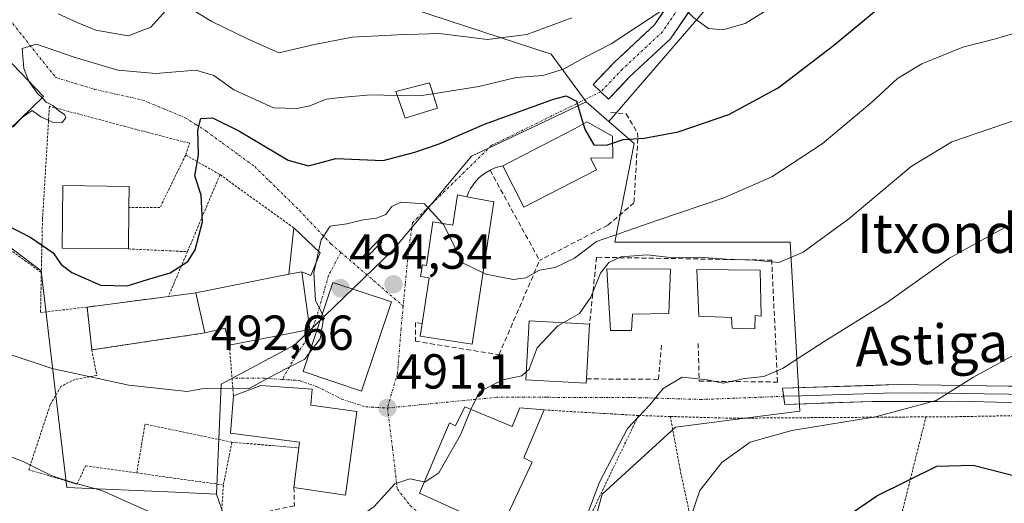
# Model space of a CAD drawing. Units: metres. Extents: x 593489 to 596922, y 4752202 to 4754563.
# Drawn here: x 594442 to 594643, y 4752878 to 4752976 of the extents above; entities that cross this region are included whole.
import ezdxf
from ezdxf.enums import TextEntityAlignment as Align

# ---------------------------------------------------------------- set-up
doc = ezdxf.new("R2010")
doc.units = ezdxf.units.M
doc.header["$MEASUREMENT"] = 0
for name, pattern in [('TRAZO_Y_PUNTO', [1, 0.5, -0.25, 0, -0.25]), ('TRAZOS', [0.75, 0.5, -0.25]), ('TRAZOSX2', [1.5, 1, -0.5])]:
    doc.linetypes.add(name, pattern=pattern)
for name, color, linetype, lineweight in [('Alambrada', 19, 'TRAZOS', 0), ('Arbolado forestal CxS', 92, 'Continuous', 0), ('Carátula', 7, 'Continuous', 5), ('Curva de nivel maestra', 36, 'Continuous', 30), ('Curva de nivel normal', 36, 'Continuous', 0), ('Depósito genérico', 232, 'Continuous', 0), ('Depósito genérico Cxs', 232, 'Continuous', 0), ('Edificación', 1, 'Continuous', 13), ('Edificación Cxs', 1, 'Continuous', 13), ('Edificación religiosa', 2, 'Continuous', 13), ('Edificación religiosa Cxs', 2, 'Continuous', 13), ('Estanque', 2, 'Continuous', 0), ('Estanque Cxs', 2, 'Continuous', 0), ('Layer 0', 7, 'Continuous', 0), ('Muro lineal', 1, 'TRAZOSX2', 13), ('Núcleo urbano CxS', 19, 'Continuous', 0), ('Obra de contención lineal', 1, 'TRAZOSX2', 13), ('Pista', 135, 'Continuous', 13), ('Pista Cxs', 135, 'Continuous', 0), ('Pista deportiva', 19, 'Continuous', 0), ('Pista deportiva Cxs', 19, 'Continuous', 0), ('Pista eje', 135, 'TRAZO_Y_PUNTO', 0), ('Prado CxS', 92, 'Continuous', 0), ('Punto de cota en terreno', 7, 'Continuous', 0), ('Rótulo de punto de cota en terreno', 19, 'Continuous', 0), ('Texto cartográfico', 19, 'Continuous', 0), ('Vía urbana eje', 5, 'TRAZO_Y_PUNTO', 0)]:
    doc.layers.add(name, color=color, linetype=linetype, lineweight=lineweight)
doc.styles.add('Arial', font='txt', dxfattribs={"height": 0.2})

# ---------------------------------------------------------------- blocks, each defined once
blk = doc.blocks.new('*U150')
at = {"layer": 'Arbolado forestal CxS', "color": 92, "linetype": 'Continuous', "lineweight": 0}
blk.add_polyline3d([(594808.7159, 4752993.9507, 491.6646), (594789.9045, 4753011.5075, 496.947), (594776.1089, 4753012.7623, 497.4813), (594733.4697, 4753040.3507, 510.2963), (594693.916, 4753066.3948, 519.8671), (594680.7959, 4753074.2115, 522.4487), (594664.4931, 4753074.2115, 522.6097), (594638.1559, 4753054.1455, 519.8305), (594625.6141, 4753049.1301, 518.8596), (594610.5645, 4753035.3357, 515.7894), (594584.2271, 4752981.4115, 505.7535), (594561.9511, 4752955.5515, 499.8045), (594557.3625, 4752959.5303, 500.3639), (594550.2231, 4752969.2663, 504.134), (594518.4175, 4752979.6497, 511.493), (594497.6471, 4752990.0371, 515.4989), (594487.2637, 4752997.8235, 517.6152), (594485.3631, 4752998.6011, 517.8075), (594487.1093, 4753029.0145, 531.1035), (594479.6277, 4753075.8151, 548.759), (594484.9441, 4753092.4525, 551.6297), (594496.2973, 4753095.9067, 551.9331), (594517.3271, 4753093.2467, 560.4954), (594541.8765, 4753102.7361, 561.1986)], dxfattribs=at)
blk = doc.blocks.new('*U152')
at = {"layer": 'Prado CxS', "color": 92, "linetype": 'Continuous', "lineweight": 0}
for points in [[(594379.2119, 4753096.3651, 511.5252), (594395.7095, 4753044.6991, 510.9813), (594402.6927, 4753025.6759, 510.2999), (594414.4585, 4753011.9959, 509.7266), (594422.3543, 4753003.0173, 508.6319), (594428.1953, 4752993.9279, 507.554), (594427.2293, 4752993.1727, 507.1676), (594400.0829, 4752971.9501, 501.7823), (594392.4949, 4752966.0179, 499.2414), (594420.4815, 4752944.7763, 499.5715), (594442.4073, 4752928.1347, 498.3387), (594446.3693, 4752925.1275, 499.0023), (594449.1587, 4752901.4213, 492.9716), (594451.5607, 4752881.0079, 488.9021), (594451.5629, 4752880.9893, 488.8996), (594473.6631, 4752880.0489, 490.4155), (594482.0697, 4752879.6915, 491.1964), (594491.5415, 4752852.5401, 486.8407)], [(594555.4171, 4752860.8661, 484.9105), (594560.6065, 4752879.6915, 482.636), (594575.5257, 4752893.3133, 481.9028), (594575.5365, 4752893.3231, 481.905), (594595.4915, 4752895.8805, 480.039), (594600.8495, 4752896.5669, 479.7234), (594598.9039, 4752930.9689, 489.6243), (594563.2035, 4752930.9689, 489.8285), (594567.0985, 4752951.0883, 498.6449), (594561.9511, 4752955.5515, 499.8045), (594584.2271, 4752981.4115, 505.7535), (594610.5645, 4753035.3357, 515.7894), (594625.6141, 4753049.1301, 518.8596), (594638.1559, 4753054.1455, 519.8305), (594664.4931, 4753074.2115, 522.6097)]]:
    blk.add_polyline3d(points, dxfattribs=at)
blk = doc.blocks.new('5PATER')
at = {"layer": 'Carátula', "linetype": 'Continuous', "lineweight": 5}
h = blk.add_hatch(color=250, dxfattribs=at)
edge = h.paths.add_edge_path()
edge.add_ellipse((0, 0.01), major_axis=(-1.33, -1.34), ratio=0.999422, start_angle=0, end_angle=360)

msp = doc.modelspace()

# ---------------------------------------------------------------- linework, layer by layer
at = {"layer": 'Alambrada', "color": 19, "linetype": 'TRAZOS', "lineweight": 0}
for points in [[(594389.7501, 4752968.8901, 499.0943), (594412.8201, 4752948.7201, 499.5524), (594421.0601, 4752943.1301, 499.4734), (594446.3901, 4752924.8001, 498.6101)], [(594475.7801, 4752948.7201, 501.3859), (594476.5801, 4752951.1301, 500.6907), (594467.9101, 4752953.3601, 502.1509), (594448.0301, 4752958.6501, 504.7798), (594446.6201, 4752935.6001, 500.9055), (594446.3901, 4752924.8001, 498.6101)], [(594475.7801, 4752948.7201, 501.3859), (594470.5501, 4752938.0101, 500.7245), (594464.2101, 4752938.0101, 501.7471)], [(594475.7801, 4752948.7201, 501.3859), (594482.7801, 4752944.7301, 499.2709)], [(594482.7801, 4752944.7301, 499.2709), (594476.1401, 4752929.0401, 499.9906)], [(594482.7801, 4752944.7301, 499.2709), (594497.7901, 4752933.8901, 496.6324)], [(594862.7501, 4752911.2901, 476.1735), (594832.9401, 4752930.0101, 477.107), (594815.1401, 4752936.6501, 477.0394), (594794.2601, 4752935.2101, 475.9706), (594777.1401, 4752928.3301, 475.5544), (594754.7401, 4752917.6001, 476.1784), (594729.1901, 4752904.7201, 478.4578), (594718.0301, 4752900.1701, 479.2191), (594711.3901, 4752899.0501, 479.4104), (594698.4601, 4752897.4501, 479.1395), (594669.1401, 4752896.0901, 477.6578), (594632.8701, 4752895.4401, 478.4757), (594626.5501, 4752895.4001, 478.8796)], [(594464.1201, 4752929.6001, 500.4377), (594476.1401, 4752929.0401, 499.9906)], [(594476.1401, 4752929.0401, 499.9906), (594472.2801, 4752919.9201, 497.6845)], [(594446.3901, 4752924.8001, 498.6101), (594446.2301, 4752916.6501, 496.8943), (594455.7101, 4752917.7601, 497.7172)], [(594479.6701, 4752912.4901, 497.2155), (594456.6701, 4752909.0501, 496.4929), (594457.6701, 4752903.8401, 495.327), (594453.2601, 4752903.0501, 494.153), (594450.3901, 4752901.6001, 493.4866), (594448.1901, 4752897.8401, 492.6588), (594443.8201, 4752884.6501, 489.6944), (594453.6701, 4752881.6801, 489.9861), (594455.3901, 4752885.4401, 491.1644), (594465.8301, 4752883.9801, 491.182)], [(594484.6701, 4752910.0101, 497.6385), (594485.5101, 4752899.6801, 494.7077)], [(594548.7801, 4752896.8101, 487.3209), (594567.9801, 4752895.6801, 484.6751)], [(594567.9801, 4752895.6801, 484.6751), (594553.2801, 4752864.9501, 485.0517), (594552.6701, 4752863.6801, 485.2426)], [(594567.9801, 4752895.6801, 484.6751), (594574.4801, 4752895.4801, 483.8038)], [(594572.9601, 4752863.2801, 482.1242), (594580.6201, 4752863.1301, 479.7346), (594579.8701, 4752868.9701, 479.4135), (594576.4601, 4752884.7201, 480.8298), (594574.4801, 4752895.4801, 483.8038)], [(594574.4801, 4752895.4801, 483.8038), (594586.5501, 4752895.1301, 482.5355), (594626.5501, 4752895.4001, 478.8796)], [(594598.8201, 4752814.9701, 478.3038), (594601.8701, 4752814.8901, 477.0967), (594613.0601, 4752819.9301, 474.6442), (594617.9401, 4752823.0501, 473.2622), (594620.2301, 4752825.9301, 472.4277), (594621.2701, 4752828.8901, 471.9395), (594621.3901, 4752832.0101, 471.7733), (594619.5501, 4752837.5201, 472.0121), (594615.0701, 4752846.2501, 472.3863), (594621.3501, 4752874.6501, 473.7445), (594626.5501, 4752895.4001, 478.8796)], [(594485.1901, 4752890.2501, 493.7973), (594467.5001, 4752893.9301, 493.1753), (594465.8301, 4752883.9801, 491.182)], [(594485.1901, 4752890.2501, 493.7973), (594483.4601, 4752881.5201, 492.3635)], [(594485.1901, 4752890.2501, 493.7973), (594498.8401, 4752889.0701, 492.3242)], [(594465.8301, 4752883.9801, 491.182), (594483.4601, 4752881.5201, 492.3635)], [(594483.4601, 4752881.5201, 492.3635), (594482.9801, 4752874.0501, 490.4471), (594482.6701, 4752869.2101, 489.5446), (594489.4601, 4752867.1301, 489.8493), (594487.1901, 4752863.2901, 488.8382), (594491.5801, 4752856.5701, 488.0363), (594491.8401, 4752854.6101, 487.4475)]]:
    msp.add_polyline3d(points, dxfattribs=at)
at = {"layer": 'Arbolado forestal CxS', "color": 92, "linetype": 'Continuous', "lineweight": 0}
for points in [[(594808.7159, 4752993.9507, 491.664573), (594789.9045, 4753011.5075, 496.946964), (594776.1089, 4753012.7623, 497.481316), (594733.4697, 4753040.3507, 510.296277), (594693.916, 4753066.3948, 519.867081), (594680.7959, 4753074.2115, 522.448749), (594664.4931, 4753074.2115, 522.6097), (594638.1559, 4753054.1455, 519.830532), (594625.6141, 4753049.1301, 518.859613), (594610.5645, 4753035.3357, 515.789442), (594584.2271, 4752981.4115, 505.753477), (594561.9511, 4752955.5515, 499.804488)], [(594485.3631, 4752998.6011, 517.807502), (594487.2637, 4752997.8235, 517.615185), (594497.6471, 4752990.0371, 515.498863), (594518.4175, 4752979.6497, 511.49303), (594550.2231, 4752969.2663, 504.133986), (594557.3625, 4752959.5303, 500.363876)], [(594557.3625, 4752959.5303, 500.363876), (594561.9511, 4752955.5515, 499.804488)]]:
    msp.add_polyline3d(points, dxfattribs=at)
at = {"layer": 'Curva de nivel maestra', "color": 36, "linetype": 'Continuous', "lineweight": 30}
for points in [[(594562.7217, 4752951.1479, 500), (594564.85, 4752951.87, 500), (594569.16, 4752952.16, 500), (594576.09, 4752953.42, 500), (594586.39, 4752956.96, 500), (594596.42, 4752962.4, 500), (594607.7, 4752971.02, 500), (594619.51, 4752980.88, 500), (594626.41, 4752984.36, 500), (594634.41, 4752985.97, 500), (594656.33, 4752991.84, 500), (594676.77, 4753000.9, 500), (594682.68, 4753006.08, 500), (594685.12, 4753008.29, 500), (594688.75, 4753008.87, 500), (594694.07, 4753008.4, 500), (594706.07, 4753009.05, 500), (594723.74, 4753008.88, 500), (594741.7, 4753009.87, 500), (594768.57, 4753013.47, 500), (594787.74, 4753014.76, 500), (594794.89, 4753015.02, 500)], [(594431.9, 4752938.27, 500), (594444.23, 4752931.93, 500), (594448.79, 4752928.82, 500), (594450.43, 4752926.46, 500), (594452.58, 4752924.78, 500), (594458.45, 4752922.19, 500), (594463.88, 4752922.08, 500), (594468, 4752923.36, 500), (594472.6, 4752924.75, 500), (594476.2, 4752927.01, 500), (594477.69, 4752929.39, 500), (594479.18, 4752935.1, 500), (594478.92, 4752940.57, 500), (594477.68, 4752944.52, 500), (594478.39, 4752948.77, 500), (594478.25, 4752953.77, 500), (594478.88, 4752956.14, 500), (594481.22, 4752956.27, 500), (594486.63, 4752953.66, 500), (594496.64, 4752947.68, 500), (594500.81, 4752946.51, 500), (594506.35, 4752948.05, 500), (594516.02, 4752947.59, 500), (594522.46, 4752949.29, 500), (594527.43, 4752950.98, 500), (594536.62, 4752954.98, 500), (594550.7, 4752960.07, 500), (594553.29, 4752960.77, 500), (594555.35, 4752959.72, 500), (594556.767, 4752955.0989, 500)], [(594556.767, 4752955.0989, 500), (594557.15, 4752953.85, 500), (594558.9, 4752950.82, 500), (594561.49, 4752950.73, 500), (594562.7217, 4752951.1479, 500)], [(594647.05, 4752765.41, 475), (594631.14, 4752785.67, 475), (594619.18, 4752803.4, 475), (594613.07, 4752817.3, 475), (594606.48, 4752833.19, 475), (594601.94, 4752847.01, 475), (594599.36, 4752854.23, 475), (594598.57, 4752858.07, 475), (594598.91, 4752861.26, 475), (594600.3, 4752864.55, 475), (594603.3, 4752868.63, 475), (594608.74, 4752873.94, 475), (594616.54, 4752879.3, 475), (594628.74, 4752885.36, 475), (594636.14, 4752885.59, 475), (594651.04, 4752881.79, 475)]]:
    msp.add_polyline3d(points, dxfattribs=at)
at = {"layer": 'Curva de nivel normal', "color": 36, "linetype": 'Continuous', "lineweight": 0}
for points in [[(594526.1503, 4752961.201, 505), (594535.49, 4752962.67, 505), (594543.06, 4752964.51, 505), (594548.49, 4752964.91, 505), (594552.74, 4752966.24, 505), (594556.74, 4752968.43, 505), (594562.41, 4752971.38, 505), (594572.74, 4752978.17, 505), (594574.82, 4752979.29, 505), (594576.81, 4752979.2, 505), (594579.31, 4752976.6, 505), (594582.27, 4752974.49, 505), (594585.15, 4752974.23, 505), (594589.7, 4752975.54, 505), (594596.67, 4752979.77, 505), (594607.86, 4752988.58, 505), (594616.41, 4752994.1, 505), (594626.41, 4752998.18, 505), (594647.07, 4753005.22, 505)], [(594475.24, 4752979.44, 510), (594481.08, 4752975.9, 510), (594488.34, 4752972.39, 510), (594494.74, 4752969.52, 510), (594502.03, 4752971.23, 510), (594509.71, 4752972.74, 510), (594518.93, 4752973.23, 510), (594527.4, 4752973.48, 510), (594537.28, 4752972.28, 510), (594545.29, 4752973.25, 510), (594554.44, 4752976.63, 510)], [(594449.8, 4752977.46, 510), (594453.7, 4752975.73, 510), (594457.46, 4752974.15, 510), (594464.06, 4752973.02, 510), (594468.68, 4752974.76, 510), (594471.77, 4752978.14, 510)], [(594536.3532, 4752924.7083, 495), (594536.88, 4752924.45, 495), (594542.5, 4752923.36, 495), (594545.05, 4752923.72, 495), (594547.87, 4752925.25, 495), (594551.02, 4752925.82, 495), (594555, 4752927.71, 495), (594559.43, 4752931.13, 495), (594571.91, 4752935.47, 495), (594585.41, 4752940, 495), (594595.15, 4752944.28, 495), (594605.38, 4752950.99, 495), (594615.53, 4752959.46, 495), (594620.75, 4752964.3, 495), (594625.74, 4752967.33, 495), (594634.07, 4752970.72, 495), (594640.74, 4752972.38, 495), (594648.07, 4752974.56, 495)], [(594443.8328, 4752963.7668, 505), (594442.8, 4752966.33, 505), (594442.47, 4752970.44, 505), (594445.42, 4752971.31, 505), (594453.1, 4752968.68, 505), (594461.99, 4752966.02, 505), (594469.72, 4752965.36, 505), (594477.86, 4752965.98, 505), (594481.54, 4752964.93, 505), (594485.56, 4752962.03, 505), (594493.66, 4752958.33, 505), (594498.41, 4752958.22, 505), (594501.07, 4752958.71, 505), (594504.41, 4752960.11, 505), (594507.41, 4752960.45, 505), (594513.41, 4752960.96, 505), (594518.8854, 4752960.856, 505)], [(594446.5397, 4752960.3416, 505), (594445.58, 4752961.28, 505), (594443.9, 4752963.6, 505), (594443.8328, 4752963.7668, 505)], [(594518.8854, 4752960.856, 505), (594523.41, 4752960.77, 505), (594526.1503, 4752961.201, 505)], [(594440.3997, 4752954.4459, 505), (594440.74, 4752954.51, 505), (594442.55, 4752956.44, 505), (594444.54, 4752957.77, 505), (594446.3, 4752956.53, 505), (594448.98, 4752955.26, 505), (594450.64, 4752955.33, 505), (594451.39, 4752956.31, 505), (594451.09, 4752956.98, 505), (594449.92, 4752957.72, 505), (594448.72, 4752958.84, 505), (594447.38, 4752959.52, 505), (594446.5397, 4752960.3416, 505)], [(594552.6544, 4752914.5619, 490), (594555.99, 4752916.44, 490), (594558.31, 4752919.78, 490), (594560.24, 4752924.69, 490), (594561.97, 4752926.82, 490), (594564.4, 4752928.02, 490), (594569.74, 4752928.41, 490), (594575.03, 4752927.81, 490), (594580.4, 4752927.94, 490), (594585.85, 4752927.55, 490), (594591.65, 4752927.32, 490), (594596.6, 4752926.81, 490), (594601.55, 4752928.94, 490), (594610.81, 4752935.74, 490), (594623.52, 4752946.42, 490), (594631.84, 4752951.39, 490), (594650.06, 4752957.64, 490)], [(594502.846, 4752929.1071, 495), (594503.37, 4752931.46, 495), (594505.2, 4752934.21, 495), (594508.62, 4752934.72, 495), (594511.95, 4752935.54, 495), (594514.62, 4752935.86, 495), (594516.57, 4752936.64, 495), (594517.74, 4752938.21, 495), (594519.57, 4752939.1, 495), (594524.41, 4752938.8, 495), (594528.1018, 4752934.7912, 495)], [(594528.1018, 4752934.7912, 495), (594528.37, 4752934.5, 495), (594532.19, 4752926.75, 495), (594536.3532, 4752924.7083, 495)], [(594555.35, 4752869.71, 485), (594560.03, 4752882.11, 485), (594565.79, 4752893.01, 485), (594570.29, 4752897.85, 485), (594573.02, 4752901.18, 485), (594576.87, 4752903.46, 485), (594582.02, 4752902.93, 485), (594585.24, 4752902.26, 485), (594589.6, 4752903.2, 485), (594593.54, 4752903.65, 485), (594597.32, 4752905.28, 485), (594605.81, 4752910.77, 485), (594618.7, 4752918.77, 485), (594631.39, 4752927.78, 485), (594643.23, 4752934.32, 485)], [(594502.3387, 4752926.8294, 495), (594502.846, 4752929.1071, 495)], [(594503.6267, 4752916.3478, 495), (594502.19, 4752919.08, 495), (594501.88, 4752924.77, 495), (594502.3387, 4752926.8294, 495)], [(594500.9647, 4752908.3838, 495), (594503.19, 4752911.29, 495), (594503.92, 4752915.79, 495), (594503.6267, 4752916.3478, 495)], [(594545.1431, 4752904.5925, 490), (594545.73, 4752905.14, 490), (594547.36, 4752909.44, 490), (594551.55, 4752913.94, 490), (594552.6544, 4752914.5619, 490)], [(594578.45, 4752874.44, 480), (594580.49, 4752880.44, 480), (594584.95, 4752886.14, 480), (594590.74, 4752890.23, 480), (594599.24, 4752892.66, 480), (594616.24, 4752895.43, 480), (594628.62, 4752898.71, 480), (594636.25, 4752903.52, 480), (594646.88, 4752909.35, 480)], [(594438.83, 4752908.5, 495), (594448.62, 4752905.27, 495), (594464.2, 4752901.83, 495), (594476.06, 4752900.55, 495), (594479.04, 4752901.08, 495), (594483.07, 4752901.2, 495), (594488.57, 4752901.08, 495), (594494.06, 4752904.12, 495), (594500.02, 4752907.15, 495), (594500.9647, 4752908.3838, 495)], [(594533.8878, 4752896.9268, 490), (594534.19, 4752897.65, 490), (594535.68, 4752900.57, 490), (594540.4, 4752902.94, 490), (594544.24, 4752903.75, 490), (594545.1431, 4752904.5925, 490)], [(594524.367, 4752882.1473, 490), (594524.5, 4752882.12, 490), (594527.32, 4752884, 490), (594531.72, 4752891.74, 490), (594533.8878, 4752896.9268, 490)], [(594436.18, 4752888.81, 490), (594442.79, 4752886.26, 490), (594448.42, 4752883.48, 490), (594452.74, 4752882.04, 490), (594458.68, 4752880.43, 490), (594470.55, 4752875.12, 490)], [(594502.9736, 4752869.7804, 490), (594507.5, 4752870.54, 490), (594507.62, 4752871.15, 490), (594508.05, 4752872.54, 490), (594510.36, 4752874.44, 490), (594514.16, 4752877.17, 490), (594518.38, 4752881.78, 490), (594521.43, 4752882.75, 490), (594524.367, 4752882.1473, 490)]]:
    msp.add_polyline3d(points, dxfattribs=at)
at = {"layer": 'Depósito genérico', "color": 232, "linetype": 'Continuous', "lineweight": 0}
msp.add_polyline3d([(594527.0901, 4752958.2501, 503.2179), (594520.4701, 4752956.2301, 503.2343), (594518.6101, 4752961.6601, 505.1749), (594525.4501, 4752963.4001, 506.0746), (594527.0901, 4752958.2501, 503.2179)], dxfattribs=at)
at = {"layer": 'Depósito genérico Cxs', "color": 232, "linetype": 'Continuous', "lineweight": 0}
msp.add_polyline3d([(594527.0901, 4752958.2501, 503.217867), (594520.4701, 4752956.2301, 503.234315), (594518.6101, 4752961.6601, 505.174928), (594525.4501, 4752963.4001, 506.074576), (594527.0901, 4752958.2501, 503.217867)], close=True, dxfattribs=at)
at = {"layer": 'Edificación', "color": 1, "linetype": 'Continuous', "lineweight": 13}
for points in [[(594446.8401, 4752960.6301, 504.8041), (594437.2901, 4752951.4601, 504.6191), (594429.3901, 4752959.7001, 504.9855), (594438.9501, 4752968.8601, 505.1254), (594446.8401, 4752960.6301, 504.8041)], [(594559.4301, 4752945.7301, 497.9735), (594544.6801, 4752938.1301, 497.2882), (594540.3601, 4752946.5201, 497.2365), (594555.1101, 4752954.1301, 499.445), (594557.4701, 4752955.5101, 499.9434), (594562.6901, 4752952.5501, 499.9068), (594562.7901, 4752948.1201, 498.3925), (594558.2101, 4752948.1001, 498.4518), (594559.4301, 4752945.7301, 497.9735)], [(594464.2101, 4752938.0101, 501.7471), (594464.1201, 4752929.6001, 500.4377), (594450.6401, 4752929.7701, 500.1877), (594450.7801, 4752942.4901, 502.8138), (594464.2601, 4752942.3301, 502.4763), (594464.2101, 4752938.0101, 501.7471)], [(594538.5701, 4752939.2001, 496.647), (594534.1401, 4752910.2401, 491.9118), (594523.5301, 4752911.8701, 492.0216), (594523.9201, 4752914.4101, 492.2836), (594525.3401, 4752923.7501, 493.0302), (594523.6301, 4752924.0101, 492.9963), (594523.9901, 4752926.3601, 493.2639), (594524.8001, 4752926.2401, 493.2916), (594526.1501, 4752935.0901, 494.6058), (594530.2001, 4752934.4701, 495.2533), (594531.1401, 4752940.5901, 495.7519), (594533.0701, 4752940.2301, 496.0035), (594538.5701, 4752939.2001, 496.647)], [(594566.5601, 4752912.9701, 487.6679), (594562.3301, 4752912.9701, 487.7224), (594561.5401, 4752925.5801, 489.8945), (594574.5401, 4752925.4801, 488.4566), (594574.1501, 4752916.4201, 486.8481), (594566.7601, 4752916.3201, 488.0132), (594566.5601, 4752912.9701, 487.6679)], [(594592.7701, 4752925.2801, 489.3833), (594592.9601, 4752915.9201, 487.1718), (594591.7801, 4752916.0201, 487.1588), (594591.6801, 4752913.3601, 486.7916), (594587.0501, 4752913.4601, 486.8934), (594586.9501, 4752915.6301, 487.1051), (594580.2601, 4752915.9201, 486.7564), (594579.8601, 4752925.3801, 488.4234), (594592.7701, 4752925.2801, 489.3833)], [(594517.6701, 4752918.8101, 492.5385), (594511.5901, 4752900.6501, 491.6343), (594499.7101, 4752904.6301, 493.9707), (594505.7801, 4752922.7901, 494.2946), (594517.6701, 4752918.8101, 492.5385)], [(594557.4201, 4752903.1401, 487.076), (594557.3701, 4752902.2601, 486.9507), (594545.0501, 4752902.9501, 489.3394), (594545.7301, 4752914.9501, 491.0626), (594558.0401, 4752914.2601, 488.6957), (594557.4201, 4752903.1401, 487.076)], [(594510.6201, 4752896.4901, 491.5471), (594508.3501, 4752879.4501, 490.7509), (594497.8201, 4752881.0501, 491.776), (594498.8401, 4752889.0701, 492.3242), (594498.9801, 4752890.2501, 492.4234), (594484.9401, 4752892.0901, 493.6818), (594485.5101, 4752899.6801, 494.7077), (594491.1001, 4752901.7701, 494.8705), (594501.5401, 4752901.0501, 493.136), (594501.3001, 4752897.7601, 492.9892), (594510.6201, 4752896.4901, 491.5471)], [(594532.6301, 4752897.4501, 490.1539), (594542.2701, 4752893.4401, 488.2604), (594543.8201, 4752897.2101, 488.1806), (594548.7801, 4752896.8101, 487.3209), (594544.6701, 4752887.0501, 486.6547), (594546.3501, 4752886.1601, 486.273), (594539.8701, 4752872.4001, 487.0534), (594539.7401, 4752871.9601, 487.08), (594533.8701, 4752875.1301, 488.0943), (594523.3801, 4752879.8401, 489.6588), (594529.5101, 4752894.1701, 490.4688), (594530.7501, 4752893.6001, 490.3768), (594532.6301, 4752897.4501, 490.1539)]]:
    msp.add_polyline3d(points, dxfattribs=at)
at = {"layer": 'Edificación Cxs', "color": 1, "linetype": 'Continuous', "lineweight": 13}
for points in [[(594446.8401, 4752960.6301, 504.804058), (594437.2901, 4752951.4601, 504.619094), (594429.3901, 4752959.7001, 504.985515), (594438.9501, 4752968.8601, 505.125353), (594446.8401, 4752960.6301, 504.804058)], [(594559.4301, 4752945.7301, 497.973477), (594544.6801, 4752938.1301, 497.288243), (594540.3601, 4752946.5201, 497.236525), (594555.1101, 4752954.1301, 499.445027), (594557.4701, 4752955.5101, 499.943445), (594562.6901, 4752952.5501, 499.906844), (594562.7901, 4752948.1201, 498.392514), (594558.2101, 4752948.1001, 498.451775), (594559.4301, 4752945.7301, 497.973477)], [(594464.2101, 4752938.0101, 501.747094), (594464.1201, 4752929.6001, 500.43772), (594450.6401, 4752929.7701, 500.187672), (594450.7801, 4752942.4901, 502.813783), (594464.2601, 4752942.3301, 502.47628), (594464.2101, 4752938.0101, 501.747094)], [(594538.5701, 4752939.2001, 496.646995), (594534.1401, 4752910.2401, 491.911833), (594523.5301, 4752911.8701, 492.021599), (594523.9201, 4752914.4101, 492.283605), (594525.3401, 4752923.7501, 493.030216), (594523.6301, 4752924.0101, 492.996346), (594523.9901, 4752926.3601, 493.263926), (594524.8001, 4752926.2401, 493.291602), (594526.1501, 4752935.0901, 494.605769), (594530.2001, 4752934.4701, 495.253295), (594531.1401, 4752940.5901, 495.7519), (594533.0701, 4752940.2301, 496.003455), (594538.5701, 4752939.2001, 496.646995)], [(594566.5601, 4752912.9701, 487.667861), (594562.3301, 4752912.9701, 487.722358), (594561.5401, 4752925.5801, 489.894453), (594574.5401, 4752925.4801, 488.456637), (594574.1501, 4752916.4201, 486.848146), (594566.7601, 4752916.3201, 488.013232), (594566.5601, 4752912.9701, 487.667861)], [(594592.7701, 4752925.2801, 489.383265), (594592.9601, 4752915.9201, 487.171771), (594591.7801, 4752916.0201, 487.158835), (594591.6801, 4752913.3601, 486.791557), (594587.0501, 4752913.4601, 486.89341), (594586.9501, 4752915.6301, 487.105065), (594580.2601, 4752915.9201, 486.756442), (594579.8601, 4752925.3801, 488.423405), (594592.7701, 4752925.2801, 489.383265)], [(594517.6701, 4752918.8101, 492.538486), (594511.5901, 4752900.6501, 491.634261), (594499.7101, 4752904.6301, 493.970733), (594505.7801, 4752922.7901, 494.294552), (594517.6701, 4752918.8101, 492.538486)], [(594557.4201, 4752903.1401, 487.075965), (594557.3701, 4752902.2601, 486.950682), (594545.0501, 4752902.9501, 489.339407), (594545.7301, 4752914.9501, 491.062552), (594558.0401, 4752914.2601, 488.695725), (594557.4201, 4752903.1401, 487.075965)], [(594510.6201, 4752896.4901, 491.547131), (594508.3501, 4752879.4501, 490.750925), (594497.8201, 4752881.0501, 491.776014), (594498.8401, 4752889.0701, 492.324217), (594498.9801, 4752890.2501, 492.42343), (594484.9401, 4752892.0901, 493.681815), (594485.5101, 4752899.6801, 494.707655), (594491.1001, 4752901.7701, 494.870534), (594501.5401, 4752901.0501, 493.135985), (594501.3001, 4752897.7601, 492.989182), (594510.6201, 4752896.4901, 491.547131)], [(594532.6301, 4752897.4501, 490.153875), (594542.2701, 4752893.4401, 488.260358), (594543.8201, 4752897.2101, 488.180636), (594548.7801, 4752896.8101, 487.320888), (594544.6701, 4752887.0501, 486.654669), (594546.3501, 4752886.1601, 486.272979), (594539.8701, 4752872.4001, 487.05339), (594539.7401, 4752871.9601, 487.079988), (594533.8701, 4752875.1301, 488.094313), (594523.3801, 4752879.8401, 489.658823), (594529.5101, 4752894.1701, 490.468802), (594530.7501, 4752893.6001, 490.376802), (594532.6301, 4752897.4501, 490.153875)]]:
    msp.add_polyline3d(points, close=True, dxfattribs=at)
at = {"layer": 'Edificación religiosa', "color": 2, "linetype": 'Continuous', "lineweight": 13}
for points in [[(594496.7601, 4752924.4301, 496.7767), (594497.7901, 4752933.8901, 496.6324), (594503.1601, 4752928.8101, 494.9983), (594501.2401, 4752924.1801, 494.9691), (594499.4601, 4752924.9701, 495.7943)], [(594499.4601, 4752924.9701, 495.7943), (594501.1001, 4752913.2101, 495.3384), (594484.6701, 4752910.0101, 497.6385), (594483.8201, 4752913.4401, 497.5924), (594479.6701, 4752912.4901, 497.2155), (594477.8201, 4752920.6501, 497.9088), (594496.7601, 4752924.4301, 496.7767)], [(594499.4601, 4752924.9701, 495.7943), (594496.7601, 4752924.4301, 496.7767)], [(594499.4601, 4752924.9701, 495.7943), (594496.7601, 4752924.4301, 496.7767)]]:
    msp.add_polyline3d(points, dxfattribs=at)
at = {"layer": 'Edificación religiosa Cxs', "color": 2, "linetype": 'Continuous', "lineweight": 13}
for points in [[(594499.4601, 4752924.9701, 495.794325), (594496.7601, 4752924.4301, 496.776654), (594497.7901, 4752933.8901, 496.632411), (594503.1601, 4752928.8101, 494.998288), (594501.2401, 4752924.1801, 494.969096), (594499.4601, 4752924.9701, 495.794325)], [(594479.6701, 4752912.4901, 497.21554), (594477.8201, 4752920.6501, 497.908849), (594496.7601, 4752924.4301, 496.776654), (594499.4601, 4752924.9701, 495.794325), (594501.1001, 4752913.2101, 495.338427), (594484.6701, 4752910.0101, 497.638507), (594483.8201, 4752913.4401, 497.592372), (594479.6701, 4752912.4901, 497.21554)]]:
    msp.add_polyline3d(points, close=True, dxfattribs=at)
at = {"layer": 'Estanque', "color": 2, "linetype": 'Continuous', "lineweight": 0}
msp.add_polyline3d([(594512.3307, 4752927.5917, 493.7264), (594511.8512, 4752928.0638, 493.805), (594515.1849, 4752931.4505, 493.9983), (594515.6645, 4752930.9784, 493.8934), (594512.3307, 4752927.5917, 493.7264)], dxfattribs=at)
at = {"layer": 'Estanque Cxs', "color": 2, "linetype": 'Continuous', "lineweight": 0}
msp.add_polyline3d([(594515.6645, 4752930.9784, 493.893432), (594512.3307, 4752927.5917, 493.726428), (594511.8512, 4752928.0638, 493.804984), (594515.1849, 4752931.4505, 493.998328), (594515.6645, 4752930.9784, 493.893432)], close=True, dxfattribs=at)
at = {"layer": 'Layer 0', "linetype": 'Continuous', "lineweight": 0}
for points in [[(594597.557898, 4752899.5919), (594597.3415, 4752901.2287), (594620.4901, 4752901.9701), (594643.4501, 4752901.6801), (594656.9301, 4752901.6401), (594676.9201, 4752902.1001), (594700.6501, 4752903.2801), (594712.3901, 4752904.2101), (594716.8801, 4752905.4901), (594730.6501, 4752911.3901), (594753.3301, 4752923.1501), (594767.0401, 4752930.3401), (594776.1001, 4752934.5601), (594785.4501, 4752938.1201), (594796.4701, 4752941.6501)], [(594794.6101, 4752939.3501), (594789.1001, 4752937.5851), (594784.4251, 4752935.8051), (594772.2751, 4752930.9251), (594767.7451, 4752928.8151), (594751.9001, 4752920.5051), (594745.2601, 4752917.0151), (594733.9201, 4752911.1351), (594724.3401, 4752906.8601), (594717.4551, 4752903.9101), (594712.6901, 4752902.5501), (594700.7601, 4752901.6051), (594691.8001, 4752901.1251), (594679.9351, 4752900.5351), (594664.4351, 4752900.1751), (594654.4401, 4752899.9451), (594647.7001, 4752899.9651), (594643.4351, 4752900.0001), (594638.4401, 4752900.1251), (594626.9601, 4752900.2701), (594618.0301, 4752900.2601), (594601.1701, 4752899.7201), (594597.557898, 4752899.5919)], [(594799.6301, 4752938.9701), (594792.7501, 4752937.0501), (594768.4501, 4752927.2901), (594750.4701, 4752917.8601), (594737.1901, 4752910.8801), (594718.0301, 4752902.3301), (594712.9901, 4752900.8901), (594700.8701, 4752899.9301), (594682.9501, 4752898.9701), (594651.9501, 4752898.2501), (594643.4201, 4752898.3201), (594633.4301, 4752898.5701), (594615.5701, 4752898.5501), (594597.7791, 4752897.9187)], [(594597.7791, 4752897.9187), (594597.557898, 4752899.5919)]]:
    msp.add_lwpolyline(points, dxfattribs=at)
msp.add_polyline3d([(594643.420148, 4752898.320136, 478.9625), (594638.425148, 4752898.445136, 479.2586), (594633.430148, 4752898.570136, 479.6466), (594628.965148, 4752898.565136, 479.9648), (594624.500148, 4752898.560136, 480.2072), (594620.035148, 4752898.555136, 480.5647), (594615.570148, 4752898.550136, 481.1542), (594611.122348, 4752898.392236, 481.4421), (594606.674648, 4752898.234436, 481.712), (594602.226848, 4752898.076536, 482.0405), (594597.779148, 4752897.918736, 482.466), (594597.341548, 4752901.228736, 483.6151), (594601.971248, 4752901.376936, 482.8941), (594606.600948, 4752901.525236, 482.6335), (594611.230648, 4752901.673536, 482.1876), (594615.860348, 4752901.821836, 481.7624), (594620.490148, 4752901.970136, 481.1417), (594625.082148, 4752901.912136, 480.6332), (594629.674148, 4752901.854136, 480.2572), (594634.266148, 4752901.796136, 479.8619), (594638.858148, 4752901.738136, 479.5156), (594643.450148, 4752901.680136, 479.2452)], dxfattribs=at)
msp.add_point((594515.6645, 4752930.9784, 493.893432), dxfattribs=at)
at = {"layer": 'Muro lineal', "color": 1, "linetype": 'TRAZOSX2', "lineweight": 13}
for points in [[(594562.3501, 4752957.4001, 500.5392), (594565.5001, 4752957.1101, 500.573), (594567.7701, 4752953.2701, 500.0497), (594567.8601, 4752952.0801, 499.7384), (594567.0801, 4752938.9801, 496.9639), (594561.7601, 4752934.4501, 496.4045), (594547.8701, 4752927.2601, 495.7007)], [(594537.7601, 4752945.6501, 496.8339), (594536.9601, 4752945.1901, 496.7029), (594536.2101, 4752944.6601, 496.5862), (594535.5101, 4752944.0601, 496.4829), (594534.8801, 4752943.4001, 496.3743), (594534.3101, 4752942.6801, 496.2657), (594533.8201, 4752941.9001, 496.1677), (594533.4001, 4752941.0801, 496.0793), (594533.0701, 4752940.2301, 496.0035)], [(594540.3601, 4752946.5201, 497.2365), (594539.4701, 4752946.3101, 497.1012), (594538.5901, 4752946.0201, 496.9653), (594537.7601, 4752945.6501, 496.8339)], [(594537.7601, 4752945.6501, 496.8339), (594547.8701, 4752927.2601, 495.7007)], [(594523.9201, 4752914.4101, 492.2836), (594522.5601, 4752914.6501, 492.1851), (594522.5601, 4752910.8101, 491.8734), (594539.6001, 4752908.0501, 490.9681), (594547.8701, 4752927.2601, 495.7007)], [(594580.3601, 4752902.6801, 484.9417), (594596.3101, 4752902.4901, 484.2041), (594595.1301, 4752927.3101, 489.9349)], [(594477.8201, 4752920.6501, 497.9088), (594472.2801, 4752919.9201, 497.6845), (594455.7101, 4752917.7601, 497.7172), (594456.6701, 4752909.0501, 496.4929)], [(594557.4201, 4752903.1401, 487.076), (594572.0901, 4752903.0401, 486.5936)]]:
    msp.add_polyline3d(points, dxfattribs=at)
at = {"layer": 'Núcleo urbano CxS', "color": 19, "linetype": 'Continuous', "lineweight": 0}
for points in [[(594434.0363, 4753014.0519, 516.873965), (594458.7023, 4753009.5093, 519.18463), (594485.3631, 4752998.6011, 517.807502), (594487.2637, 4752997.8235, 517.615185), (594497.6471, 4752990.0371, 515.498863), (594518.4175, 4752979.6497, 511.49303), (594550.2231, 4752969.2663, 504.133986), (594557.3625, 4752959.5303, 500.363876), (594551.0959, 4752956.5711, 499.180947), (594533.9947, 4752948.4957, 496.758623), (594518.0821, 4752929.5067, 493.095474), (594498.0283, 4752910.0463, 494.583121), (594483.0327, 4752902.0347, 494.263482), (594482.0697, 4752879.6915, 491.196359), (594482.0697, 4752879.6915, 491.196359), (594473.6631, 4752880.0489, 490.415524), (594451.5629, 4752880.9893, 488.899595), (594451.5607, 4752881.0079, 488.902139), (594449.1587, 4752901.4213, 492.971633), (594446.3693, 4752925.1275, 499.002309), (594442.4073, 4752928.1347, 498.338744), (594420.4815, 4752944.7763, 499.571527)], [(594422.3543, 4753003.0173, 508.6319), (594428.1953, 4752993.9279, 507.553969), (594427.2293, 4752993.1727, 507.167614), (594400.0829, 4752971.9501, 501.782282), (594392.4949, 4752966.0179, 499.241368), (594420.4815, 4752944.7763, 499.571527), (594442.4073, 4752928.1347, 498.338744), (594446.3693, 4752925.1275, 499.002309), (594449.1587, 4752901.4213, 492.971633), (594451.5607, 4752881.0079, 488.902139), (594451.5629, 4752880.9893, 488.899595), (594473.6631, 4752880.0489, 490.415524), (594482.0697, 4752879.6915, 491.196359)], [(594485.3631, 4752998.6011, 517.807502), (594487.2637, 4752997.8235, 517.615185), (594497.6471, 4752990.0371, 515.498863), (594518.4175, 4752979.6497, 511.49303), (594550.2231, 4752969.2663, 504.133986), (594557.3625, 4752959.5303, 500.363876)], [(594491.5415, 4752852.5401, 486.840665), (594482.0697, 4752879.6915, 491.196359), (594483.0327, 4752902.0347, 494.263482), (594498.0283, 4752910.0463, 494.583121), (594518.0821, 4752929.5067, 493.095474), (594533.9947, 4752948.4957, 496.758623), (594551.0959, 4752956.5711, 499.180947), (594557.3625, 4752959.5303, 500.363876), (594561.9511, 4752955.5515, 499.804488), (594567.0985, 4752951.0883, 498.644944), (594563.2035, 4752930.9689, 489.828549), (594598.9039, 4752930.9689, 489.624333), (594600.8495, 4752896.5669, 479.723421), (594595.4915, 4752895.8805, 480.039004), (594575.5365, 4752893.3231, 481.904953), (594575.5257, 4752893.3133, 481.902787), (594560.6065, 4752879.6915, 482.635985), (594555.4171, 4752860.8661, 484.910494)], [(594557.3625, 4752959.5303, 500.363876), (594551.0959, 4752956.5711, 499.180947), (594533.9947, 4752948.4957, 496.758623), (594518.0821, 4752929.5067, 493.095474), (594498.0283, 4752910.0463, 494.583121), (594483.0327, 4752902.0347, 494.263482), (594482.0697, 4752879.6915, 491.196359)], [(594557.3625, 4752959.5303, 500.363876), (594551.0959, 4752956.5711, 499.180947), (594533.9947, 4752948.4957, 496.758623), (594518.0821, 4752929.5067, 493.095474), (594498.0283, 4752910.0463, 494.583121), (594483.0327, 4752902.0347, 494.263482), (594482.0697, 4752879.6915, 491.196359)], [(594557.3625, 4752959.5303, 500.363876), (594561.9511, 4752955.5515, 499.804488)], [(594561.9511, 4752955.5515, 499.804488), (594567.0985, 4752951.0883, 498.644944), (594563.2035, 4752930.9689, 489.828549), (594598.9039, 4752930.9689, 489.624333), (594600.8495, 4752896.5669, 479.723421), (594595.4915, 4752895.8805, 480.039004), (594575.5365, 4752893.3231, 481.904953), (594575.5257, 4752893.3133, 481.902787), (594560.6065, 4752879.6915, 482.635985), (594555.4171, 4752860.8661, 484.910494), (594565.1531, 4752838.8011, 485.37876), (594576.8351, 4752840.7467, 483.830715), (594578.0647, 4752837.7751, 483.860698), (594592.4121, 4752803.1003, 480.359706), (594591.7377, 4752801.3335, 480.550243), (594591.6161, 4752801.0149, 480.585265), (594590.7189, 4752798.6641, 480.854781), (594590.3241, 4752797.6299, 480.979573), (594586.2921, 4752787.0665, 481.878767), (594585.0247, 4752783.7459, 481.902903)], [(594482.0697, 4752879.6915, 491.196359), (594491.5415, 4752852.5401, 486.840665), (594491.8063, 4752851.7809, 486.744738), (594493.9407, 4752851.0697, 486.732209), (594501.5421, 4752848.5371, 486.795421), (594503.0735, 4752845.4729, 486.44027), (594504.9989, 4752841.6199, 486.132963), (594509.3287, 4752832.9561, 485.00862), (594511.9111, 4752821.7729, 484.02176), (594515.1737, 4752807.6427, 481.917166), (594525.0591, 4752803.1943, 482.665036), (594528.1541, 4752801.8017, 483.408743), (594527.4949, 4752797.0229, 482.8789), (594525.5573, 4752782.9767, 479.933018), (594533.9947, 4752776.4889, 479.550692), (594552.8201, 4752771.9423, 480.106684), (594565.1789, 4752779.0055, 481.656488), (594566.4517, 4752779.7329, 481.798423), (594573.5701, 4752778.7041, 482.184222), (594575.6271, 4752778.4067, 482.275956)]]:
    msp.add_polyline3d(points, dxfattribs=at)
at = {"layer": 'Obra de contención lineal', "color": 1, "linetype": 'TRAZOSX2', "lineweight": 13}
for points in [[(594595.1301, 4752927.3101, 489.9349), (594559.4701, 4752927.9001, 492.0999), (594558.0401, 4752914.2601, 488.6957)], [(594572.6801, 4752910.0301, 487.0284), (594572.0901, 4752903.0401, 486.5936)], [(594580.1601, 4752910.3601, 486.5086), (594580.3601, 4752902.6801, 484.9417)], [(594497.8201, 4752881.0501, 491.776), (594497.9201, 4752877.3101, 491.2662), (594482.9801, 4752874.0501, 490.4471)]]:
    msp.add_polyline3d(points, dxfattribs=at)
at = {"layer": 'Pista', "color": 135, "linetype": 'Continuous', "lineweight": 13}
for points in [[(594560.320031, 4752961.610057), (594558.7697, 4752963.0997), (594563.1785, 4752967.6879), (594571.2501, 4752975.2387), (594577.8819, 4752984.9311), (594584.2021, 4752999.3773), (594587.7557, 4753014.9079), (594590.6209, 4753023.0941), (594599.6507, 4753040.8805), (594610.8839, 4753049.0627), (594623.1513, 4753055.9963), (594628.7611, 4753059.2579), (594633.9239, 4753062.7837), (594639.1359, 4753068.3681), (594644.0145, 4753077.2023), (594650.0253, 4753084.0519), (594656.3923, 4753088.5377), (594669.0495, 4753091.5643), (594672.2301, 4753092.055863)], [(594684.0165, 4753091.7019), (594684.3449, 4753089.5771), (594669.8793, 4753087.3415), (594658.1947, 4753084.5475), (594652.9201, 4753080.8311), (594647.5537, 4753074.7161), (594642.6427, 4753065.8233), (594636.7423, 4753059.5013), (594631.0571, 4753055.6189), (594625.2899, 4753052.2657), (594613.2155, 4753045.4411), (594603.0173, 4753038.0129), (594594.5847, 4753021.4031), (594591.8937, 4753013.7143), (594588.3035, 4752998.0241), (594581.6591, 4752982.8369), (594574.5325, 4752972.4209), (594566.1997, 4752964.6259), (594561.8703, 4752960.1203)], [(594561.8703, 4752960.1203), (594560.320031, 4752961.610057)]]:
    msp.add_lwpolyline(points, dxfattribs=at)
at = {"layer": 'Pista Cxs', "color": 135, "linetype": 'Continuous', "lineweight": 0}
msp.add_polyline3d([(594579.283548, 4752979.364936, 505.2165), (594576.908048, 4752975.892936, 504.5114), (594574.532548, 4752972.420936, 503.7902), (594571.754948, 4752969.822536, 503.1013), (594568.977348, 4752967.224236, 502.3697), (594566.199748, 4752964.625936, 501.4757), (594564.035048, 4752962.373136, 501.0744), (594564.035048, 4752962.373136, 501.0744), (594561.870348, 4752960.120336, 500.7506), (594558.769748, 4752963.099736, 500.6952), (594560.974148, 4752965.393836, 501.5866), (594563.178548, 4752967.687936, 502.0566), (594565.869048, 4752970.204836, 503.2419), (594568.559548, 4752972.721736, 504.1434), (594571.250148, 4752975.238736, 503.946), (594573.460748, 4752978.469536, 504.8261)], dxfattribs=at)
at = {"layer": 'Pista deportiva', "color": 19, "linetype": 'Continuous', "lineweight": 0}
for points in [[(594456.6701, 4752909.0501, 496.4929), (594455.7101, 4752917.7601, 497.7172), (594472.2801, 4752919.9201, 497.6845), (594477.8201, 4752920.6501, 497.9088)], [(594477.8201, 4752920.6501, 497.9088), (594479.6701, 4752912.4901, 497.2155)], [(594479.6701, 4752912.4901, 497.2155), (594456.6701, 4752909.0501, 496.4929)]]:
    msp.add_polyline3d(points, dxfattribs=at)
at = {"layer": 'Pista deportiva Cxs', "color": 19, "linetype": 'Continuous', "lineweight": 0}
msp.add_polyline3d([(594479.6701, 4752912.4901, 497.21554), (594456.6701, 4752909.0501, 496.492896), (594455.7101, 4752917.7601, 497.71719), (594472.2801, 4752919.9201, 497.684499), (594477.8201, 4752920.6501, 497.908849), (594479.6701, 4752912.4901, 497.21554)], close=True, dxfattribs=at)
at = {"layer": 'Pista eje', "color": 135, "linetype": 'TRAZO_Y_PUNTO', "lineweight": 0}
msp.add_lwpolyline([(594672.2301, 4753089.8803), (594669.4643, 4753089.4529), (594657.2935, 4753086.5425), (594651.4727, 4753082.4415), (594645.7841, 4753075.9591), (594640.8893, 4753067.0957), (594635.3331, 4753061.1425), (594629.9091, 4753057.4383), (594624.2205, 4753054.1311), (594612.0497, 4753047.2519), (594601.3341, 4753039.4467), (594592.6027, 4753022.2487), (594589.8247, 4753014.3111), (594586.2527, 4752998.7007), (594579.7705, 4752983.8841), (594572.8913, 4752973.8299), (594564.6891, 4752966.1569), (594560.320031, 4752961.610057)], dxfattribs=at)
at = {"layer": 'Prado CxS', "color": 92, "linetype": 'Continuous', "lineweight": 0}
for points in [[(594808.7159, 4752993.9507, 491.664573), (594789.9045, 4753011.5075, 496.946964), (594776.1089, 4753012.7623, 497.481316), (594733.4697, 4753040.3507, 510.296277), (594693.916, 4753066.3948, 519.867081), (594680.7959, 4753074.2115, 522.448749), (594664.4931, 4753074.2115, 522.6097), (594638.1559, 4753054.1455, 519.830532), (594625.6141, 4753049.1301, 518.859613), (594610.5645, 4753035.3357, 515.789442), (594584.2271, 4752981.4115, 505.753477), (594561.9511, 4752955.5515, 499.804488)], [(594422.3543, 4753003.0173, 508.6319), (594428.1953, 4752993.9279, 507.553969), (594427.2293, 4752993.1727, 507.167614), (594400.0829, 4752971.9501, 501.782282), (594392.4949, 4752966.0179, 499.241368), (594420.4815, 4752944.7763, 499.571527), (594442.4073, 4752928.1347, 498.338744), (594446.3693, 4752925.1275, 499.002309), (594449.1587, 4752901.4213, 492.971633), (594451.5607, 4752881.0079, 488.902139), (594451.5629, 4752880.9893, 488.899595), (594473.6631, 4752880.0489, 490.415524), (594482.0697, 4752879.6915, 491.196359)], [(594561.9511, 4752955.5515, 499.804488), (594567.0985, 4752951.0883, 498.644944), (594563.2035, 4752930.9689, 489.828549), (594598.9039, 4752930.9689, 489.624333), (594600.8495, 4752896.5669, 479.723421), (594595.4915, 4752895.8805, 480.039004), (594575.5365, 4752893.3231, 481.904953), (594575.5257, 4752893.3133, 481.902787), (594560.6065, 4752879.6915, 482.635985), (594555.4171, 4752860.8661, 484.910494), (594565.1531, 4752838.8011, 485.37876), (594576.8351, 4752840.7467, 483.830715), (594578.0647, 4752837.7751, 483.860698), (594592.4121, 4752803.1003, 480.359706), (594591.7377, 4752801.3335, 480.550243), (594591.6161, 4752801.0149, 480.585265), (594590.7189, 4752798.6641, 480.854781), (594590.3241, 4752797.6299, 480.979573), (594586.2921, 4752787.0665, 481.878767), (594585.0247, 4752783.7459, 481.902903)], [(594482.0697, 4752879.6915, 491.196359), (594491.5415, 4752852.5401, 486.840665), (594491.8063, 4752851.7809, 486.744738), (594493.9407, 4752851.0697, 486.732209), (594501.5421, 4752848.5371, 486.795421), (594503.0735, 4752845.4729, 486.44027), (594504.9989, 4752841.6199, 486.132963), (594509.3287, 4752832.9561, 485.00862), (594511.9111, 4752821.7729, 484.02176), (594515.1737, 4752807.6427, 481.917166), (594525.0591, 4752803.1943, 482.665036), (594528.1541, 4752801.8017, 483.408743), (594527.4949, 4752797.0229, 482.8789), (594525.5573, 4752782.9767, 479.933018), (594533.9947, 4752776.4889, 479.550692), (594552.8201, 4752771.9423, 480.106684), (594565.1789, 4752779.0055, 481.656488), (594566.4517, 4752779.7329, 481.798423), (594573.5701, 4752778.7041, 482.184222), (594575.6271, 4752778.4067, 482.275956)]]:
    msp.add_polyline3d(points, dxfattribs=at)
at = {"layer": 'Vía urbana eje', "color": 5, "linetype": 'TRAZO_Y_PUNTO', "lineweight": 0}
for points in [[(594428.9051, 4752990.0951), (594449.3201, 4752964.5101)], [(594449.3201, 4752964.5101), (594453.2801, 4752963.3101), (594457.2301, 4752962.1001), (594460.5001, 4752961.3801), (594463.7601, 4752960.6501), (594467.0101, 4752959.9201), (594471.3301, 4752958.1301), (594475.6401, 4752956.3401), (594477.8201, 4752954.9601), (594479.9801, 4752953.5801), (594483.2801, 4752951.1701), (594486.5701, 4752948.7601), (594489.8501, 4752946.3601), (594492.8701, 4752943.3901), (594495.9201, 4752940.4201), (594498.9401, 4752937.4301), (594505.3633, 4752930.6393), (594507.3863, 4752928.8981)], [(594560.320031, 4752961.610057), (594538.0501, 4752950.6501), (594521.9659, 4752934.9387)], [(594521.9659, 4752934.9387), (594521.1061, 4752928.5887), (594520.5107, 4752922.5033), (594520.0807, 4752917.9723)], [(594507.3863, 4752928.8981), (594504.9003, 4752924.2231), (594502.5701, 4752916.1401), (594501.1901, 4752912.2601), (594499.2601, 4752909.4201), (594497.4601, 4752906.5401), (594495.4415, 4752903.0233)], [(594507.3863, 4752928.8981), (594520.0807, 4752917.9723)], [(594520.0807, 4752917.9723), (594519.6509, 4752913.4413), (594518.9233, 4752904.3131), (594516.8701, 4752897.2101)], [(594495.4415, 4752903.0233), (594491.9357, 4752903.2547), (594485.2195, 4752903.2519)], [(594495.4415, 4752903.0233), (594498.9471, 4752902.7917), (594502.5851, 4752901.5349), (594507.5461, 4752899.0215), (594512.4801, 4752897.4401), (594516.8701, 4752897.2101)], [(594597.557898, 4752899.5919), (594580.8695, 4752898.9437), (594568.4801, 4752899.3101), (594549.2407, 4752899.3861), (594539.1769, 4752899.3861), (594516.8701, 4752897.2101)], [(594516.8701, 4752897.2101), (594517.8901, 4752888.9701), (594518.8901, 4752880.7101), (594521.4751, 4752877.3283), (594527.5315, 4752872.3345), (594534.4377, 4752860.6469), (594538.5815, 4752850.9781), (594543.3629, 4752843.0091), (594547.1879, 4752834.5091), (594552.5119, 4752819.8853), (594557.6577, 4752804.8301), (594562.9101, 4752796.2601), (594570.5001, 4752788.4301)]]:
    msp.add_lwpolyline(points, dxfattribs=at)

# ---------------------------------------------------------------- block references
at = {"layer": 'Arbolado forestal CxS', "color": 92, "linetype": 'Continuous', "lineweight": 0}
msp.add_blockref('*U150', (0, 0), dxfattribs=at)
at = {"layer": 'Prado CxS', "color": 92, "linetype": 'Continuous', "lineweight": 0}
msp.add_blockref('*U152', (0, 0), dxfattribs=at)
at = {"layer": 'Punto de cota en terreno', "linetype": 'Continuous', "lineweight": 0}
for p in [(594507.32, 4752921.61, 494.34), (594518.11, 4752922.41, 492.66), (594516.87, 4752897.21, 491.1)]:
    msp.add_blockref('5PATER', p, dxfattribs=at)

# ---------------------------------------------------------------- texts
at = {"layer": 'Rótulo de punto de cota en terreno', "color": 19, "linetype": 'Continuous', "lineweight": 0, "style": 'Arial'}
for s, p in [('494,34', (594509.0839, 4752923.3739)), ('492,66', (594480.8687, 4752906.8519)), ('491,1', (594518.6339, 4752898.9739))]:
    msp.add_text(s, height=7, dxfattribs=at).set_placement(p, align=Align.BOTTOM_LEFT)
at = {"layer": 'Texto cartográfico', "color": 19, "linetype": 'Continuous', "lineweight": 0, "style": 'Arial'}
msp.add_text('Itxondo', height=8, dxfattribs=at).set_placement((594632.1791, 4752932.77015), align=Align.MIDDLE_CENTER)
msp.add_text('Astigardiko', height=8, rotation=1.90838895, dxfattribs=at).set_placement((594641.0003, 4752910.6046), align=Align.MIDDLE_CENTER)

doc.saveas('drawing.dxf')
